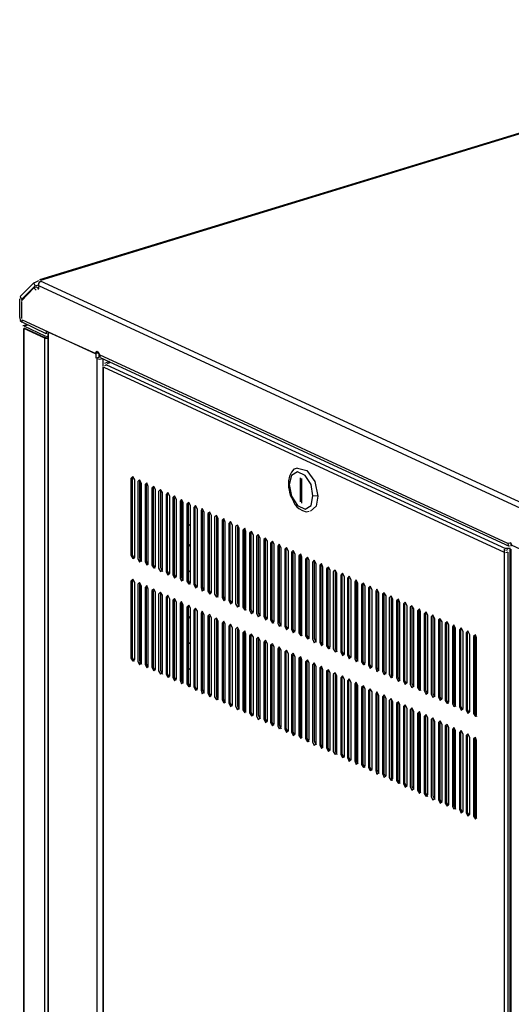
# Model space of a CAD drawing. Units: millimetres. Extents: x 0 to 279, y -217 to 216.
# Drawn here: x 42 to 56, y -115 to -87 of the extents above; entities that cross this region are included whole.
import ezdxf

# ---------------------------------------------------------------- set-up
doc = ezdxf.new("R2010")
doc.units = ezdxf.units.MM
doc.layers.add('P', color=7, linetype='Continuous')

msp = doc.modelspace()

# ---------------------------------------------------------------- linework, layer by layer
at = {"layer": 'P'}
msp.add_line((55.414, -101.894), (55.414, -139.112), dxfattribs=at)
for points in [[(66.491, -86.707), (42.079, -94.168)], [(66.526, -86.724), (42.114, -94.186)], [(41.532, -94.644), (41.92, -94.256)], [(41.92, -94.256), (41.991, -94.221), (42.061, -94.186)], [(41.955, -94.344), (41.92, -94.256)], [(41.955, -94.344), (42.061, -94.309)], [(42.061, -94.344), (42.061, -94.274), (42.114, -94.203)], [(61.235, -103.023), (42.114, -94.203)], [(41.567, -94.733), (41.955, -94.344)], [(41.92, -94.397), (41.567, -94.768)], [(42.008, -94.38), (41.92, -94.397)], [(41.991, -94.468), (41.92, -94.397)], [(42.061, -94.433), (42.008, -94.38)], [(42.061, -94.344), (42.043, -94.45)], [(61.164, -103.164), (42.061, -94.344)], [(41.514, -95.244), (41.514, -94.715)], [(41.532, -94.644), (41.567, -94.733)], [(41.567, -94.785), (41.567, -95.279)], [(41.514, -95.244), (41.532, -95.332), (41.585, -95.385)], [(42.273, -95.632), (42.273, -95.72), (41.585, -95.385), (41.585, -95.315)], [(41.585, -95.315), (43.684, -96.285)], [(41.726, -95.456), (41.603, -95.491)], [(41.62, -95.562), (41.62, -132.444)], [(41.638, -95.491), (41.744, -95.456)], [(41.638, -95.491), (42.238, -95.773)], [(41.638, -95.544), (42.238, -95.826)], [(42.238, -95.844), (41.638, -95.562), (41.638, -132.462), (42.238, -132.744)], [(42.326, -95.65), (42.326, -133.221)], [(43.702, -133.767), (43.702, -133.873), (42.343, -133.256), (42.343, -95.667), (43.702, -96.285), (43.702, -96.408)], [(42.238, -95.773), (42.326, -95.791)], [(42.326, -95.844), (42.238, -95.826)], [(42.238, -95.844), (42.326, -95.844)], [(42.326, -132.762), (42.238, -132.744), (42.238, -95.844)], [(43.684, -96.285), (43.737, -96.214), (43.807, -96.32)], [(43.754, -96.249), (43.684, -96.285)], [(43.79, -96.391), (43.79, -96.267), (43.702, -96.285)], [(43.702, -96.408), (43.79, -96.391)], [(43.737, -96.426), (43.807, -96.443), (43.896, -96.426)], [(43.896, -133.785), (43.807, -133.785), (43.737, -133.767), (43.737, -96.426)], [(55.52, -101.735), (43.807, -96.32)], [(43.843, -96.408), (43.807, -96.338)], [(43.843, -96.408), (55.555, -101.806), (55.52, -101.735)], [(43.913, -96.638), (43.913, -96.426)], [(44.09, -96.514), (43.948, -96.567)], [(44.037, -96.567), (44.125, -96.532)], [(43.896, -96.655), (43.896, -133.785)], [(43.913, -96.673), (43.913, -133.803)], [(43.931, -96.673), (55.414, -101.982)], [(44.001, -96.602), (43.948, -96.638)], [(44.001, -96.602), (55.449, -101.876)], [(49.487, -99.566), (49.381, -99.601), (49.311, -99.689), (49.258, -99.795), (49.223, -99.936), (49.223, -100.007)], [(49.487, -99.566), (49.752, -99.636), (49.981, -99.954), (50.069, -100.377), (49.928, -100.359), (49.875, -100.042), (49.699, -99.777), (49.487, -99.671), (49.311, -99.777), (49.24, -100.042), (49.311, -100.377), (49.487, -100.642), (49.699, -100.747), (49.875, -100.642), (49.928, -100.359)], [(44.813, -99.901), (44.76, -99.813), (44.707, -99.865), (44.707, -102.07), (44.76, -102.158), (44.813, -102.123), (44.813, -99.901)], [(44.742, -99.848), (44.742, -102.053)], [(45.007, -100.007), (44.954, -99.901), (44.901, -99.954), (44.901, -102.158), (44.954, -102.264), (45.007, -102.211), (45.007, -100.007)], [(44.954, -99.936), (44.954, -102.141)], [(44.972, -102.229), (44.972, -99.918)], [(49.558, -99.848), (49.558, -100.536)], [(49.611, -100.571), (49.611, -99.865)], [(45.201, -100.095), (45.166, -99.989), (45.113, -100.042), (45.113, -102.247), (45.166, -102.353), (45.201, -102.3), (45.201, -100.095)], [(45.148, -102.264), (45.148, -100.007)], [(45.413, -100.183), (45.36, -100.095), (45.307, -100.148), (45.307, -102.353), (45.36, -102.441), (45.413, -102.388), (45.413, -100.183)], [(45.342, -100.13), (45.342, -102.335)], [(45.607, -100.271), (45.554, -100.183), (45.501, -100.236), (45.501, -102.441), (45.554, -102.529), (45.607, -102.494), (45.607, -100.271)], [(45.554, -100.218), (45.554, -102.423)], [(49.223, -100.024), (49.223, -100.112), (49.24, -100.183), (49.258, -100.271), (49.275, -100.342), (49.311, -100.412), (49.346, -100.483), (49.381, -100.553), (49.417, -100.624), (49.469, -100.677), (49.522, -100.73), (49.628, -100.783), (49.734, -100.818), (49.822, -100.8)], [(45.818, -100.377), (45.765, -100.271), (45.712, -100.324), (45.712, -102.529), (45.765, -102.635), (45.818, -102.582), (45.818, -100.377)], [(45.748, -100.306), (45.748, -102.511)], [(46.012, -100.465), (45.959, -100.359), (45.906, -100.412), (45.906, -102.617), (45.959, -102.723), (46.012, -102.67), (46.012, -100.465)], [(45.942, -100.412), (45.942, -102.617)], [(46.206, -100.553), (46.153, -100.465), (46.118, -100.518), (46.118, -102.723), (46.153, -102.811), (46.206, -102.758), (46.206, -100.553)], [(46.153, -100.5), (46.153, -102.705)], [(50.069, -100.377), (50.016, -100.659), (49.858, -100.8)], [(46.418, -100.642), (46.365, -100.553), (46.312, -100.606), (46.312, -102.811), (46.365, -102.899), (46.418, -102.846), (46.418, -100.642)], [(46.347, -100.589), (46.347, -102.793)], [(46.612, -100.747), (46.559, -100.642), (46.506, -100.694), (46.506, -102.899), (46.559, -103.005), (46.612, -102.952), (46.612, -100.747)], [(46.541, -100.677), (46.541, -102.882)], [(46.806, -100.836), (46.753, -100.73), (46.718, -100.783), (46.718, -102.988), (46.753, -103.093), (46.806, -103.04)], [(46.753, -100.783), (46.753, -102.988)], [(46.806, -103.04), (46.806, -100.836)], [(47.018, -100.924), (46.965, -100.836), (46.912, -100.871), (46.912, -103.093), (46.965, -103.182), (47.018, -103.129)], [(46.947, -100.871), (46.947, -103.076)], [(47.018, -103.129), (47.018, -100.924)], [(47.212, -101.012), (47.159, -100.924), (47.106, -100.977), (47.106, -103.182), (47.159, -103.27), (47.212, -103.217)], [(47.159, -100.959), (47.159, -103.164)], [(47.212, -103.217), (47.212, -101.012)], [(47.406, -101.118), (47.37, -101.012), (47.318, -101.065), (47.318, -103.27), (47.37, -103.376), (47.406, -103.323)], [(47.353, -101.047), (47.353, -103.252)], [(46.347, -101.224), (46.418, -101.171)], [(47.406, -103.323), (47.406, -101.118)], [(47.617, -101.206), (47.564, -101.1), (47.512, -101.153), (47.512, -103.358), (47.564, -103.464), (47.617, -103.411)], [(47.547, -101.153), (47.547, -103.358)], [(47.617, -103.411), (47.617, -101.206)], [(47.811, -101.294), (47.758, -101.206), (47.706, -101.241), (47.706, -103.464), (47.758, -103.552), (47.811, -103.499)], [(47.758, -101.241), (47.758, -103.446)], [(47.811, -103.499), (47.811, -101.294)], [(48.005, -101.382), (47.97, -101.294), (47.917, -101.347), (47.917, -103.552), (47.97, -103.64), (48.005, -103.587)], [(47.953, -101.329), (47.953, -103.534)], [(48.005, -103.587), (48.005, -101.382)], [(48.217, -101.488), (48.164, -101.382), (48.111, -101.435), (48.111, -103.64), (48.164, -103.746), (48.217, -103.693)], [(48.147, -101.418), (48.147, -103.623)], [(48.217, -103.693), (48.217, -101.488)], [(48.411, -101.576), (48.358, -101.471), (48.305, -101.523), (48.305, -103.728)], [(48.358, -101.506), (48.358, -103.728), (48.411, -103.817)], [(48.411, -103.781), (48.411, -101.576)], [(48.623, -101.665), (48.57, -101.576), (48.517, -101.612), (48.517, -103.817), (48.57, -103.922), (48.623, -103.869), (48.623, -101.665)], [(48.552, -101.612), (48.552, -103.817)], [(46.347, -101.823), (46.418, -101.753)], [(48.817, -101.753), (48.764, -101.665), (48.711, -101.718), (48.711, -103.922), (48.764, -104.011), (48.817, -103.958), (48.817, -101.753)], [(48.746, -101.7), (48.746, -103.905)], [(49.011, -101.859), (48.958, -101.753), (48.923, -101.806), (48.923, -104.011), (48.958, -104.099), (49.011, -104.063), (49.011, -101.859)], [(48.958, -101.788), (48.958, -103.993)], [(49.223, -101.947), (49.17, -101.841), (49.117, -101.894), (49.117, -104.099), (49.17, -104.205), (49.223, -104.152), (49.223, -101.947)], [(49.152, -101.876), (49.152, -104.099)], [(49.417, -102.035), (49.364, -101.929), (49.311, -101.982), (49.311, -104.187), (49.364, -104.293), (49.417, -104.24), (49.417, -102.035)], [(55.555, -101.876), (55.449, -101.876)], [(55.52, -101.912), (55.449, -101.929)], [(55.59, -101.718), (55.52, -101.735)], [(55.573, -101.859), (55.573, -139.218)], [(61.288, -104.381), (55.643, -101.788), (55.59, -101.7)], [(55.608, -101.718), (55.608, -101.806)], [(55.608, -101.894), (55.608, -139.253)], [(44.742, -102.053), (44.795, -102.158)], [(44.954, -102.141), (45.007, -102.247)], [(49.346, -101.982), (49.346, -104.187)], [(49.611, -102.123), (49.575, -102.035), (49.522, -102.088), (49.522, -104.293), (49.575, -104.381), (49.611, -104.328), (49.611, -102.123)], [(49.558, -102.07), (49.558, -104.275)], [(49.822, -102.211), (49.769, -102.123), (49.716, -102.176), (49.716, -104.381), (49.769, -104.469), (49.822, -104.434), (49.822, -102.211)], [(49.752, -102.158), (49.752, -104.363)], [(50.016, -102.317), (49.963, -102.211), (49.91, -102.264), (49.91, -104.469), (49.963, -104.575), (50.016, -104.522), (50.016, -102.317)], [(55.52, -101.982), (55.449, -102)], [(55.52, -101.982), (55.52, -139.13)], [(45.148, -102.247), (45.201, -102.335)], [(45.342, -102.335), (45.395, -102.441)], [(45.554, -102.423), (45.607, -102.529)], [(45.748, -102.511), (45.801, -102.617)], [(46.347, -102.564), (46.418, -102.494)], [(49.963, -102.247), (49.963, -104.452)], [(50.21, -102.405), (50.175, -102.3), (50.122, -102.353), (50.122, -104.557), (50.175, -104.663), (50.21, -104.61), (50.21, -102.405)], [(50.157, -102.353), (50.157, -104.557)], [(50.422, -102.494), (50.369, -102.405), (50.316, -102.458), (50.316, -104.663), (50.369, -104.751), (50.422, -104.698), (50.422, -102.494)], [(50.351, -102.441), (50.351, -104.646)], [(50.616, -102.582), (50.563, -102.494), (50.51, -102.547), (50.51, -104.751), (50.563, -104.84), (50.616, -104.804), (50.616, -102.582)], [(44.813, -102.846), (44.76, -102.758), (44.707, -102.811), (44.707, -105.016), (44.76, -105.104), (44.813, -105.051), (44.813, -102.846)], [(44.742, -102.793), (44.742, -104.998)], [(45.942, -102.617), (45.995, -102.705)], [(46.153, -102.705), (46.206, -102.793)], [(46.347, -102.793), (46.4, -102.899)], [(50.563, -102.529), (50.563, -104.734)], [(50.828, -102.688), (50.775, -102.582), (50.722, -102.635), (50.722, -104.84), (50.775, -104.945), (50.828, -104.893), (50.828, -102.688)], [(50.757, -102.617), (50.757, -104.822)], [(51.022, -102.776), (50.969, -102.67), (50.916, -102.723), (50.916, -104.928), (50.969, -105.034), (51.022, -104.981), (51.022, -102.776)], [(50.951, -102.723), (50.951, -104.928)], [(51.216, -102.864), (51.163, -102.776), (51.128, -102.829), (51.128, -105.034), (51.163, -105.122), (51.216, -105.069), (51.216, -102.864)], [(45.007, -102.952), (44.954, -102.846), (44.901, -102.899), (44.901, -105.104), (44.954, -105.21), (45.007, -105.157), (45.007, -102.952)], [(44.954, -102.882), (44.954, -105.087)], [(44.972, -105.175), (44.972, -102.864)], [(45.201, -103.04), (45.166, -102.935), (45.113, -102.988), (45.113, -105.192), (45.166, -105.298), (45.201, -105.245), (45.201, -103.04)], [(45.148, -105.21), (45.148, -102.952)], [(45.413, -103.129), (45.36, -103.04), (45.307, -103.076), (45.307, -105.281), (45.36, -105.386), (45.413, -105.333), (45.413, -103.129)], [(46.541, -102.882), (46.594, -102.988)], [(46.753, -102.988), (46.806, -103.076)], [(51.163, -102.811), (51.163, -105.016)], [(51.427, -102.952), (51.374, -102.864), (51.322, -102.917), (51.322, -105.122), (51.374, -105.21), (51.427, -105.157), (51.427, -102.952)], [(51.357, -102.899), (51.357, -105.104)], [(51.621, -103.058), (51.568, -102.952), (51.516, -103.005), (51.516, -105.21), (51.568, -105.316), (51.621, -105.263), (51.621, -103.058)], [(51.551, -102.988), (51.551, -105.192)], [(51.815, -103.146), (51.763, -103.04), (51.727, -103.093), (51.727, -105.298), (51.763, -105.404), (51.815, -105.351), (51.815, -103.146)], [(45.342, -103.076), (45.342, -105.281)], [(45.607, -103.217), (45.554, -103.129), (45.501, -103.182), (45.501, -105.386), (45.554, -105.475), (45.607, -105.422), (45.607, -103.217)], [(45.554, -103.164), (45.554, -105.369)], [(45.818, -103.323), (45.765, -103.217), (45.712, -103.27), (45.712, -105.475), (45.765, -105.563), (45.818, -105.528), (45.818, -103.323)], [(45.748, -103.252), (45.748, -105.457)], [(46.012, -103.411), (45.959, -103.305), (45.906, -103.358), (45.906, -105.563), (45.959, -105.669), (46.012, -105.616), (46.012, -103.411)], [(45.942, -103.34), (45.942, -105.563)], [(46.947, -103.076), (47, -103.164)], [(47.159, -103.164), (47.194, -103.27)], [(47.353, -103.252), (47.406, -103.358)], [(47.547, -103.358), (47.6, -103.446)], [(51.763, -103.093), (51.763, -105.298)], [(52.027, -103.234), (51.974, -103.146), (51.921, -103.182), (51.921, -105.404), (51.974, -105.492), (52.027, -105.439), (52.027, -103.234)], [(51.957, -103.182), (51.957, -105.386)], [(52.221, -103.323), (52.168, -103.234), (52.115, -103.287), (52.115, -105.492), (52.168, -105.58), (52.221, -105.528), (52.221, -103.323)], [(52.168, -103.27), (52.168, -105.475)], [(52.415, -103.428), (52.38, -103.323), (52.327, -103.376), (52.327, -105.58), (52.38, -105.686), (52.415, -105.633), (52.415, -103.428)], [(52.362, -103.358), (52.362, -105.563)], [(46.206, -103.499), (46.153, -103.393), (46.118, -103.446), (46.118, -105.651), (46.153, -105.757), (46.206, -105.704), (46.206, -103.499)], [(46.153, -103.446), (46.153, -105.651)], [(46.418, -103.587), (46.365, -103.499), (46.312, -103.552), (46.312, -105.757), (46.365, -105.845), (46.418, -105.792), (46.418, -103.587)], [(46.347, -103.534), (46.347, -105.739)], [(46.612, -103.675), (46.559, -103.587), (46.506, -103.64), (46.506, -105.845), (46.559, -105.933), (46.612, -105.898), (46.612, -103.675)], [(46.541, -103.623), (46.541, -105.827)], [(47.758, -103.446), (47.811, -103.534)], [(47.953, -103.534), (48.005, -103.64)], [(48.147, -103.623), (48.199, -103.728)], [(52.627, -103.517), (52.574, -103.411), (52.521, -103.464), (52.521, -105.669), (52.574, -105.774), (52.627, -105.722), (52.627, -103.517)], [(52.556, -103.464), (52.556, -105.669)], [(52.821, -103.605), (52.768, -103.517), (52.715, -103.552), (52.715, -105.774), (52.768, -105.863), (52.821, -105.81), (52.821, -103.605)], [(52.768, -103.552), (52.768, -105.757)], [(53.015, -103.693), (52.98, -103.605), (52.927, -103.658), (52.927, -105.863), (52.98, -105.951), (53.015, -105.898), (53.015, -103.693)], [(52.962, -103.64), (52.962, -105.845)], [(46.347, -103.887), (46.418, -103.817)], [(46.806, -103.781), (46.753, -103.675), (46.718, -103.728), (46.718, -105.933), (46.753, -106.039), (46.806, -105.986)], [(46.753, -103.711), (46.753, -105.916)], [(46.806, -105.986), (46.806, -103.781)], [(47.018, -103.869), (46.965, -103.764), (46.912, -103.817), (46.912, -106.021), (46.965, -106.127), (47.018, -106.074), (47.018, -103.869)], [(46.947, -103.817), (46.947, -106.021)], [(47.212, -103.958), (47.159, -103.869), (47.106, -103.922), (47.106, -106.127), (47.159, -106.215), (47.212, -106.163), (47.212, -103.958)], [(47.159, -103.905), (47.159, -106.11)], [(48.305, -103.728), (48.358, -103.834), (48.411, -103.781)], [(48.552, -103.817), (48.605, -103.905)], [(48.746, -103.905), (48.799, -104.011)], [(53.227, -103.799), (53.174, -103.693), (53.121, -103.746), (53.121, -105.951), (53.174, -106.057), (53.227, -106.004), (53.227, -103.799)], [(53.156, -103.728), (53.156, -105.933)], [(53.421, -103.887), (53.368, -103.781), (53.315, -103.834), (53.315, -106.039), (53.368, -106.145), (53.421, -106.092), (53.421, -103.887)], [(53.368, -103.834), (53.368, -106.039)], [(53.632, -103.975), (53.579, -103.887), (53.526, -103.922), (53.526, -106.127), (53.579, -106.233), (53.632, -106.18), (53.632, -103.975)], [(53.562, -103.922), (53.562, -106.127)], [(47.406, -104.046), (47.37, -103.958), (47.318, -104.011), (47.318, -106.215), (47.37, -106.304), (47.406, -106.268), (47.406, -104.046)], [(47.353, -103.993), (47.353, -106.198)], [(47.617, -104.152), (47.564, -104.046), (47.512, -104.099), (47.512, -106.304), (47.564, -106.409), (47.617, -106.357), (47.617, -104.152)], [(47.547, -104.081), (47.547, -106.286)], [(47.811, -104.24), (47.758, -104.134), (47.706, -104.187), (47.706, -106.392), (47.758, -106.498), (47.811, -106.445), (47.811, -104.24)], [(47.758, -104.187), (47.758, -106.392)], [(48.958, -103.993), (49.011, -104.099)], [(49.152, -104.099), (49.205, -104.187)], [(49.346, -104.187), (49.399, -104.275)], [(53.826, -104.063), (53.773, -103.975), (53.72, -104.028), (53.72, -106.233), (53.773, -106.321), (53.826, -106.268), (53.826, -104.063)], [(53.756, -104.011), (53.756, -106.215)], [(54.02, -104.169), (53.967, -104.063), (53.932, -104.116), (53.932, -106.321), (53.967, -106.409), (54.02, -106.374), (54.02, -104.169)], [(53.967, -104.099), (53.967, -106.304)], [(54.232, -104.258), (54.179, -104.152), (54.126, -104.205), (54.126, -106.409), (54.179, -106.515), (54.232, -106.462), (54.232, -104.258)], [(54.161, -104.187), (54.161, -106.409)], [(48.005, -104.328), (47.97, -104.24), (47.917, -104.293), (47.917, -106.498), (47.97, -106.586), (48.005, -106.533), (48.005, -104.328)], [(47.953, -104.275), (47.953, -106.48)], [(48.217, -104.416), (48.164, -104.328), (48.111, -104.381), (48.111, -106.586), (48.164, -106.674), (48.217, -106.621), (48.217, -104.416)], [(48.147, -104.363), (48.147, -106.568)], [(48.411, -104.522), (48.358, -104.416), (48.305, -104.469), (48.305, -106.674), (48.358, -106.78), (48.411, -106.727), (48.411, -104.522)], [(48.358, -104.452), (48.358, -106.656)], [(49.558, -104.275), (49.611, -104.381)], [(49.752, -104.363), (49.805, -104.469)], [(49.963, -104.452), (50.016, -104.557)], [(54.426, -104.346), (54.373, -104.24), (54.32, -104.293), (54.32, -106.498), (54.373, -106.603), (54.426, -106.551), (54.426, -104.346)], [(54.355, -104.293), (54.355, -106.498)], [(54.62, -104.434), (54.585, -104.346), (54.532, -104.399), (54.532, -106.603), (54.585, -106.692), (54.62, -106.639), (54.62, -104.434)], [(54.567, -104.381), (54.567, -106.586)], [(46.347, -104.61), (46.418, -104.557)], [(48.623, -104.61), (48.57, -104.504), (48.517, -104.557), (48.517, -106.762), (48.57, -106.868), (48.623, -106.815), (48.623, -104.61)], [(48.552, -104.557), (48.552, -106.762)], [(48.817, -104.698), (48.764, -104.61), (48.711, -104.646), (48.711, -106.868), (48.764, -106.956), (48.817, -106.903), (48.817, -104.698)], [(48.746, -104.646), (48.746, -106.85)], [(49.011, -104.787), (48.958, -104.698), (48.923, -104.751), (48.923, -106.956), (48.958, -107.044), (49.011, -106.992), (49.011, -104.787)], [(48.958, -104.734), (48.958, -106.939)], [(50.157, -104.557), (50.21, -104.646)], [(50.351, -104.646), (50.404, -104.751)], [(50.563, -104.734), (50.616, -104.84)], [(44.742, -104.998), (44.795, -105.104)], [(49.223, -104.893), (49.17, -104.787), (49.117, -104.84)], [(49.117, -104.84), (49.117, -107.044), (49.17, -107.15), (49.223, -107.097)], [(49.152, -104.822), (49.152, -107.027)], [(49.223, -107.097), (49.223, -104.893)], [(49.417, -104.981), (49.364, -104.875), (49.311, -104.928), (49.311, -107.133), (49.364, -107.238), (49.417, -107.186)], [(49.346, -104.928), (49.346, -107.133)], [(49.417, -107.186), (49.417, -104.981)], [(49.611, -105.069), (49.575, -104.981), (49.522, -105.016), (49.522, -107.238), (49.575, -107.327), (49.611, -107.274)], [(49.558, -105.016), (49.558, -107.221)], [(50.757, -104.822), (50.81, -104.928)], [(50.951, -104.928), (51.004, -105.016)], [(51.163, -105.016), (51.216, -105.104)], [(44.954, -105.087), (45.007, -105.192)], [(45.148, -105.192), (45.201, -105.281)], [(45.342, -105.281), (45.395, -105.369)], [(46.347, -105.351), (46.418, -105.298)], [(49.611, -107.274), (49.611, -105.069)], [(49.822, -105.157), (49.769, -105.069), (49.716, -105.122), (49.716, -107.327), (49.769, -107.415), (49.822, -107.362)], [(49.752, -105.104), (49.752, -107.309)], [(49.822, -107.362), (49.822, -105.157)], [(50.016, -105.263), (49.963, -105.157), (49.91, -105.21), (49.91, -107.415), (49.963, -107.521), (50.016, -107.468)], [(49.963, -105.192), (49.963, -107.397)], [(50.016, -107.468), (50.016, -105.263)], [(50.21, -105.351), (50.175, -105.245), (50.122, -105.298), (50.122, -107.503), (50.175, -107.609), (50.21, -107.556)], [(50.157, -105.281), (50.157, -107.503)], [(51.357, -105.104), (51.41, -105.21)], [(51.551, -105.192), (51.604, -105.298)], [(51.763, -105.298), (51.815, -105.386)], [(45.554, -105.369), (45.607, -105.475)], [(45.748, -105.457), (45.801, -105.563)], [(45.942, -105.563), (45.995, -105.651)], [(50.21, -107.556), (50.21, -105.351)], [(50.422, -105.439), (50.369, -105.351), (50.316, -105.386), (50.316, -107.591), (50.369, -107.697), (50.422, -107.644)], [(50.351, -105.386), (50.351, -107.591)], [(50.422, -107.644), (50.422, -105.439)], [(50.616, -105.528), (50.563, -105.439), (50.51, -105.492), (50.51, -107.697), (50.563, -107.785), (50.616, -107.732)], [(50.563, -105.475), (50.563, -107.679)], [(50.616, -107.732), (50.616, -105.528)], [(50.828, -105.633), (50.775, -105.528), (50.722, -105.58), (50.722, -107.785), (50.775, -107.873), (50.828, -107.838)], [(50.757, -105.563), (50.757, -107.768)], [(51.022, -105.722), (50.969, -105.616), (50.916, -105.669), (50.916, -107.873), (50.969, -107.979), (51.022, -107.926)], [(51.957, -105.386), (52.009, -105.475)], [(52.168, -105.475), (52.203, -105.58)], [(52.362, -105.563), (52.415, -105.669)], [(46.153, -105.651), (46.206, -105.739)], [(46.347, -105.739), (46.4, -105.845)], [(46.541, -105.827), (46.594, -105.933)], [(50.828, -107.838), (50.828, -105.633)], [(50.951, -105.651), (50.951, -107.873)], [(51.022, -107.926), (51.022, -105.722)], [(51.216, -105.81), (51.163, -105.704), (51.128, -105.757), (51.128, -107.962), (51.163, -108.068), (51.216, -108.015)], [(51.163, -105.757), (51.163, -107.962)], [(51.216, -108.015), (51.216, -105.81)], [(51.427, -105.898), (51.374, -105.81), (51.322, -105.863), (51.322, -108.068), (51.374, -108.156), (51.427, -108.103)], [(51.357, -105.845), (51.357, -108.05)], [(51.427, -108.103), (51.427, -105.898)], [(51.621, -105.986), (51.568, -105.898), (51.516, -105.951), (51.516, -108.156), (51.568, -108.244), (51.621, -108.209)], [(52.556, -105.669), (52.609, -105.757)], [(52.768, -105.757), (52.821, -105.845)], [(52.962, -105.845), (53.015, -105.951)], [(46.753, -105.916), (46.806, -106.021)], [(46.947, -106.021), (47, -106.11)], [(47.159, -106.11), (47.194, -106.215)], [(51.551, -105.933), (51.551, -108.138)], [(51.621, -108.209), (51.621, -105.986)], [(51.815, -106.092), (51.763, -105.986), (51.727, -106.039), (51.727, -108.244), (51.763, -108.35), (51.815, -108.297)], [(51.763, -106.021), (51.763, -108.226)], [(51.815, -108.297), (51.815, -106.092)], [(52.027, -106.18), (51.974, -106.074), (51.921, -106.127), (51.921, -108.332), (51.974, -108.438), (52.027, -108.385)], [(51.957, -106.127), (51.957, -108.332)], [(52.027, -108.385), (52.027, -106.18)], [(52.221, -106.268), (52.168, -106.18), (52.115, -106.233), (52.115, -108.438)], [(53.156, -105.933), (53.209, -106.039)], [(53.368, -106.039), (53.421, -106.127)], [(53.562, -106.127), (53.615, -106.215)], [(47.353, -106.198), (47.406, -106.304)], [(47.547, -106.286), (47.6, -106.392)], [(47.758, -106.392), (47.811, -106.48)], [(52.168, -106.215), (52.168, -108.42), (52.203, -108.526)], [(52.221, -108.473), (52.221, -106.268)], [(52.415, -106.357), (52.38, -106.268), (52.327, -106.321), (52.327, -108.526), (52.38, -108.614), (52.415, -108.579), (52.415, -106.357)], [(52.362, -106.304), (52.362, -108.508)], [(52.627, -106.462), (52.574, -106.357), (52.521, -106.409), (52.521, -108.614), (52.574, -108.72), (52.627, -108.667), (52.627, -106.462)], [(52.556, -106.392), (52.556, -108.597)], [(52.821, -106.551), (52.768, -106.445), (52.715, -106.498), (52.715, -108.703), (52.768, -108.808), (52.821, -108.755), (52.821, -106.551)], [(53.756, -106.215), (53.809, -106.321)], [(53.967, -106.304), (54.02, -106.409)], [(54.161, -106.409), (54.214, -106.498)], [(47.953, -106.48), (48.005, -106.568)], [(48.147, -106.568), (48.199, -106.674)], [(48.358, -106.656), (48.411, -106.762)], [(52.768, -106.498), (52.768, -108.703)], [(53.015, -106.639), (52.98, -106.551), (52.927, -106.603), (52.927, -108.808), (52.98, -108.897), (53.015, -108.844), (53.015, -106.639)], [(52.962, -106.586), (52.962, -108.791)], [(53.227, -106.727), (53.174, -106.639), (53.121, -106.692), (53.121, -108.897), (53.174, -108.985), (53.227, -108.932), (53.227, -106.727)], [(53.156, -106.674), (53.156, -108.879)], [(53.421, -106.833), (53.368, -106.727), (53.315, -106.78), (53.315, -108.985), (53.368, -109.091), (53.421, -109.038), (53.421, -106.833)], [(54.355, -106.498), (54.408, -106.586)], [(54.567, -106.586), (54.62, -106.692)], [(48.552, -106.762), (48.605, -106.85)], [(48.746, -106.85), (48.799, -106.939)], [(48.958, -106.939), (49.011, -107.044)], [(49.152, -107.027), (49.205, -107.133)], [(53.368, -106.762), (53.368, -108.967)], [(53.632, -106.921), (53.579, -106.815), (53.526, -106.868), (53.526, -109.073), (53.579, -109.179), (53.632, -109.126), (53.632, -106.921)], [(53.562, -106.868), (53.562, -109.073)], [(53.826, -107.009), (53.773, -106.921), (53.72, -106.956), (53.72, -109.179), (53.773, -109.267), (53.826, -109.214), (53.826, -107.009)], [(53.756, -106.956), (53.756, -109.161)], [(54.02, -107.097), (53.967, -107.009), (53.932, -107.062), (53.932, -109.267), (53.967, -109.355), (54.02, -109.302), (54.02, -107.097)], [(49.346, -107.133), (49.399, -107.221)], [(49.558, -107.221), (49.611, -107.309)], [(49.752, -107.309), (49.805, -107.415)], [(53.967, -107.044), (53.967, -109.249)], [(54.232, -107.203), (54.179, -107.097), (54.126, -107.15), (54.126, -109.355), (54.179, -109.461), (54.232, -109.408), (54.232, -107.203)], [(54.161, -107.133), (54.161, -109.338)], [(54.426, -107.291), (54.373, -107.186), (54.32, -107.238), (54.32, -109.443), (54.373, -109.549), (54.426, -109.496), (54.426, -107.291)], [(54.355, -107.238), (54.355, -109.443)], [(54.62, -107.38), (54.585, -107.291), (54.532, -107.327), (54.532, -109.549), (54.585, -109.637), (54.62, -109.584), (54.62, -107.38)], [(49.963, -107.397), (50.016, -107.503)], [(50.157, -107.503), (50.21, -107.591)], [(50.351, -107.591), (50.404, -107.679)], [(54.567, -107.327), (54.567, -109.532)], [(50.563, -107.679), (50.616, -107.785)], [(50.757, -107.768), (50.81, -107.873)], [(50.951, -107.873), (51.004, -107.962)], [(51.163, -107.962), (51.216, -108.05)], [(51.357, -108.05), (51.41, -108.156)], [(51.551, -108.138), (51.604, -108.244)], [(51.763, -108.226), (51.815, -108.332)], [(51.957, -108.332), (52.009, -108.42)], [(52.115, -108.438), (52.168, -108.526), (52.221, -108.473)], [(52.362, -108.508), (52.415, -108.614)], [(52.556, -108.597), (52.609, -108.703)], [(52.768, -108.703), (52.821, -108.791)], [(52.962, -108.791), (53.015, -108.879)], [(53.156, -108.879), (53.209, -108.985)], [(53.368, -108.967), (53.421, -109.073)], [(53.562, -109.073), (53.615, -109.161)], [(53.756, -109.161), (53.809, -109.249)], [(53.967, -109.249), (54.02, -109.355)], [(54.161, -109.338), (54.214, -109.443)], [(54.355, -109.443), (54.408, -109.532)], [(54.567, -109.532), (54.62, -109.62)]]:
    msp.add_lwpolyline(points, dxfattribs=at)

doc.saveas('drawing.dxf')
